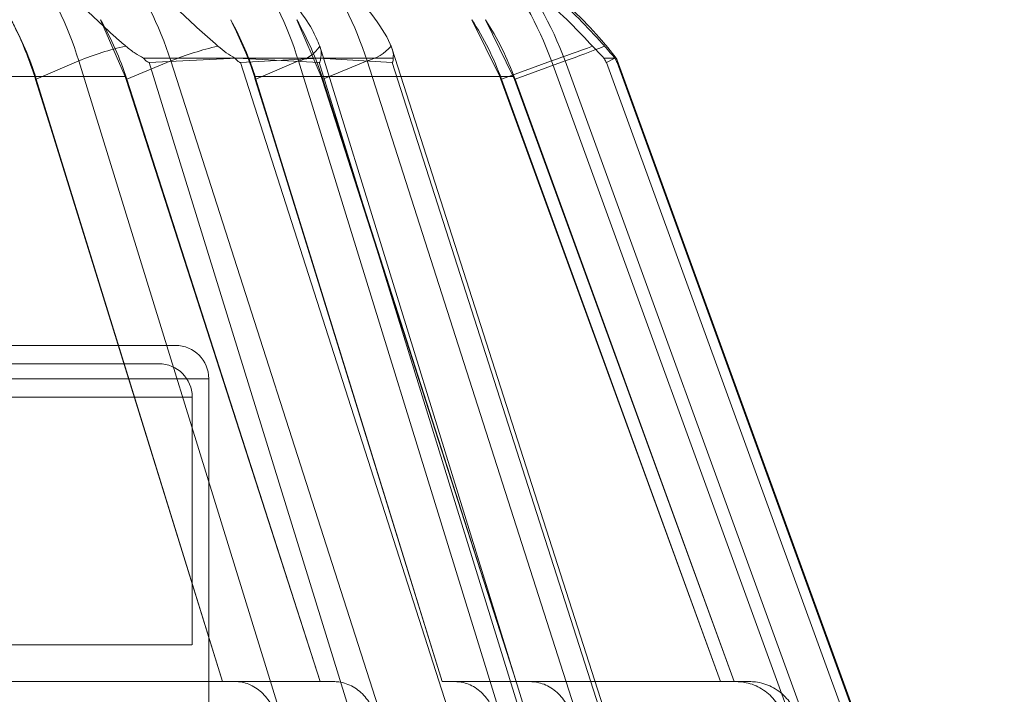
# Model space of a CAD drawing. Units: inches. Extents: x 1416 to 3789, y -318 to 2290.
# Drawn here: x 1946 to 1946, y 180 to 180 of the extents above; entities that cross this region are included whole.
import ezdxf

# ---------------------------------------------------------------- set-up
doc = ezdxf.new("R2010")
doc.units = ezdxf.units.IN
doc.header["$MEASUREMENT"] = 0

msp = doc.modelspace()

# ---------------------------------------------------------------- linework, layer by layer
at = {"color": 7, "linetype": 'Continuous', "lineweight": 0}
for p, q in [((1945.764955082504, 180.3728163260799), (1945.772353178605, 180.35573069388)), ((1945.831285319505, 180.35573069388), (1945.823887223505, 180.3728163260799)), ((1945.884883346304, 180.35573069388), (1945.876498899205, 180.3728163260799)), ((1945.880580229405, 180.3728163260799), (1945.888964676505, 180.35573069388)), ((1945.931249491605, 180.03995010298), (1945.830829353004, 180.3648318823799)), ((1945.777859822105, 180.3612962552799), (1945.805874439605, 180.3612962552799)), ((1945.805874439605, 180.3612962552799), (1945.779567913904, 180.3599859600801)), ((1945.830572036605, 180.3612962552799), (1945.805350498705, 180.3612962552799)), ((1945.830596661205, 180.3599859600801), (1945.805874439605, 180.3612962552799)), ((1945.805874439605, 180.3612962552799), (1945.831038795405, 180.3612962552799)), ((1945.806967776505, 180.3599859600801), (1945.830572036605, 180.3612962552799)), ((1945.852833728904, 180.3612962552799), (1945.830572036605, 180.3612962552799)), ((1945.830572036605, 180.3612962552799), (1945.852531081005, 180.3599859600801)), ((1945.956517155705, 180.0401047709798), (1945.852570609105, 180.3639446143799)), ((1945.916188811305, 180.3612962552799), (1945.919510264205, 180.3612962552799)), ((1945.919510264205, 180.3612962552799), (1945.917000244704, 180.3599859600801)), ((1945.919477250205, 180.3612962552799), (1945.919913405605, 180.3612962552799)), ((1945.920155719605, 180.3599859600801), (1945.919510264205, 180.3612962552799)), ((1945.920156939605, 180.36077434318), (1945.919913568005, 180.3612962552799)), ((1945.745641024305, 180.3549455891799), (1945.758412063605, 180.36041905638)), ((1945.858837411704, 180.0355204229799), (1945.758412063605, 180.36041905638)), ((1945.786088185105, 180.36041905638), (1945.772826137905, 180.3549455891799)), ((1945.878276011204, 180.04064302008), (1945.779567913904, 180.3599859600801)), ((1945.890374583605, 180.0355204229799), (1945.786088185105, 180.36041905638)), ((1945.909470901105, 180.04064302008), (1945.806967776505, 180.3599859600801)), ((1945.824413275905, 180.36041905638), (1945.811642236505, 180.3549455891799)), ((1945.924838624005, 180.0355204229799), (1945.824413275905, 180.36041905638)), ((1945.929304758505, 180.04064302008), (1945.830596661205, 180.3599859600801)), ((1945.831758278905, 180.3549455891799), (1945.845020326004, 180.36041905638)), ((1945.949306724505, 180.0355204229799), (1945.845020326004, 180.36041905638)), ((1945.955034205605, 180.04064302008), (1945.852531081005, 180.3599859600801)), ((1945.885419363005, 180.3549455891799), (1945.900449572505, 180.36041905638)), ((1945.904530902705, 180.36041905638), (1945.889500693205, 180.3549455891799)), ((1946.018639954505, 180.0355204229799), (1945.900449572505, 180.36041905638)), ((1946.022721284705, 180.0355204229799), (1945.904530902705, 180.36041905638)), ((1946.033169597905, 180.04064302008), (1945.917000244704, 180.3599859600801)), ((1946.036325072805, 180.04064302008), (1945.920155719605, 180.3599859600801)), ((1946.036485046005, 180.0409540462798), (1945.920178444505, 180.3606742742799)), ((1945.559860034805, 180.35573069388), (1945.745185575604, 180.35573069388)), ((1945.772353178605, 180.35573069388), (1945.598753043205, 180.35573069388)), ((1945.745454017705, 180.3548654411799), (1945.745185575604, 180.35573069388)), ((1945.772353178605, 180.35573069388), (1945.772631941605, 180.3548654411799)), ((1945.811186787805, 180.35573069388), (1945.884883346304, 180.35573069388)), ((1945.811186787805, 180.35573069388), (1945.811455230005, 180.3548654411799)), ((1945.888964676505, 180.35573069388), (1945.831285319505, 180.35573069388)), ((1945.831564082505, 180.3548654411799), (1945.831285319505, 180.35573069388)), ((1945.885199275404, 180.3548654411799), (1945.884883346304, 180.35573069388)), ((1945.888964676505, 180.35573069388), (1945.889280605605, 180.3548654411799)), ((1945.745454017705, 180.3548654411799), (1945.745641024305, 180.3549455891799)), ((1945.801586650205, 180.17394888098), (1945.745641024305, 180.3549455891799)), ((1945.772826137905, 180.3549455891799), (1945.772631941605, 180.3548654411799)), ((1945.772631941605, 180.3548654411799), (1945.830900653905, 180.17394888098)), ((1945.830922703705, 180.17394888098), (1945.772826137905, 180.3549455891799)), ((1945.811642236505, 180.3549455891799), (1945.811455230005, 180.3548654411799)), ((1945.867587862504, 180.17394888098), (1945.811642236505, 180.3549455891799)), ((1945.831564082505, 180.3548654411799), (1945.831758278905, 180.3549455891799)), ((1945.889832794805, 180.17394888098), (1945.831564082505, 180.3548654411799)), ((1945.889854844705, 180.17394888098), (1945.831758278905, 180.3549455891799)), ((1945.885199275404, 180.3548654411799), (1945.885419363005, 180.3549455891799)), ((1945.951236663404, 180.17394888098), (1945.885199275404, 180.3548654411799)), ((1945.951261653105, 180.17394888098), (1945.885419363005, 180.3549455891799)), ((1945.889500693205, 180.3549455891799), (1945.889280605605, 180.3548654411799)), ((1945.889280605605, 180.3548654411799), (1945.955317993605, 180.17394888098)), ((1945.955342983305, 180.17394888098), (1945.889500693205, 180.3549455891799)), ((1944.539504123505, 180.2749488809799), (1945.787355418604, 180.2749488809799)), ((1944.544583332705, 180.2694488809799), (1945.782403885105, 180.2694488809799)), ((1944.529496168905, 180.2649488809799), (1945.797491048905, 180.2649488809799)), ((1945.797493608905, 180.0739488809799), (1945.797493608905, 180.2649488809799)), ((1944.534554247205, 180.2594488809799), (1945.792465906205, 180.2594488809799)), ((1945.792493608905, 180.18494888098), (1945.792493608905, 180.2594488809799)), ((1945.568625833805, 180.18494888098), (1945.792420923704, 180.18494888098)), ((1945.591159467205, 180.17394888098), (1945.801565416705, 180.17394888098)), ((1945.593289451504, 180.17394888098), (1945.805402169305, 180.17394888098)), ((1945.830900653905, 180.17394888098), (1945.633806927905, 180.17394888098)), ((1945.834884917905, 180.17394888098), (1945.636192409605, 180.17394888098)), ((1945.801586650205, 180.17394888098), (1945.801565416705, 180.17394888098)), ((1945.805402169305, 180.17394888098), (1945.801586650205, 180.17394888098)), ((1945.830900653905, 180.17394888098), (1945.830922703705, 180.17394888098)), ((1945.830922703705, 180.17394888098), (1945.834884917905, 180.17394888098)), ((1945.867566629005, 180.17394888098), (1945.951236663404, 180.17394888098)), ((1945.867566629005, 180.17394888098), (1945.867587862504, 180.17394888098)), ((1945.867587862504, 180.17394888098), (1945.871403381505, 180.17394888098)), ((1945.871403381505, 180.17394888098), (1945.955752129505, 180.17394888098)), ((1945.955317993605, 180.17394888098), (1945.889832794805, 180.17394888098)), ((1945.889854844705, 180.17394888098), (1945.889832794805, 180.17394888098)), ((1945.893817058904, 180.17394888098), (1945.889854844705, 180.17394888098)), ((1945.959833459705, 180.17394888098), (1945.893817058904, 180.17394888098)), ((1945.951261653105, 180.17394888098), (1945.951236663404, 180.17394888098)), ((1945.955752129505, 180.17394888098), (1945.951261653105, 180.17394888098)), ((1945.955317993605, 180.17394888098), (1945.955342983305, 180.17394888098)), ((1945.955342983305, 180.17394888098), (1945.959833459705, 180.17394888098))]:
    msp.add_line(p, q, dxfattribs=at)
at = {"color": 7, "linetype": 'Continuous', "lineweight": 0, "flags": 128}
for points in [[(1945.801565416705, 180.17394888098), (1945.749993061505, 180.34023460848), (1945.745454017705, 180.3548654411799)], [(1945.811455230005, 180.3548654411799), (1945.815994273805, 180.34023460848), (1945.867566629005, 180.17394888098)]]:
    msp.add_lwpolyline(points, dxfattribs=at)
at = {"color": 7, "linetype": 'Continuous', "lineweight": 0}
for centre, radius, start, end in [((1944.466547965305, 181.7162602806799), 1.356250000000017, 270, 0), ((1945.809230338405, 180.2739550213799), 0.1409938595984386, 38.27732113110029, 90), ((1945.653530186605, 180.32835643838), 0.1096732401577972, 16.99850633289775, 34.59926331540476), ((1945.683162041605, 180.3276655941798), 0.10801194518551, 17.65226480609777, 35.65920174789736), ((1945.719531398905, 180.32835643838), 0.1096732401412515, 16.99850633220382, 34.59926331800367), ((1945.742094182505, 180.3276655941798), 0.1080119451869463, 17.65226480609777, 35.65920174769807), ((1945.802976154405, 180.3249619109798), 0.103722111384158, 19.98947436960348, 39.28217682038814), ((1945.807057484605, 180.3249619109798), 0.1037221113804971, 19.98947436929852, 39.28217682090332), ((1945.655126873505, 180.3270979584798), 0.0947011194801695, 17.10106520090495, 28.86613212790393), ((1945.684387887904, 180.3266622569801), 0.0928507993525668, 17.73473464320175, 29.80685497420629), ((1945.721128085705, 180.3270979584798), 0.0947011194808298, 17.10106520079546, 28.86613212769991), ((1945.743320028905, 180.3266622569801), 0.0928507993683482, 17.73473464380302, 29.80685497200166), ((1945.802981342204, 180.3249570986799), 0.0877230689561703, 19.98987597670157, 33.06374300840617), ((1945.807062672405, 180.3249570986799), 0.0877230689431209, 19.98987597599134, 33.06374301041173), ((1945.788246546805, 180.2895505287798), 0.0768924222404092, 101.7493568866867, 112.8302912195042), ((1945.818582530705, 180.2810874350799), 0.0857285753926841, 102.3509646662986, 112.2740764436991), ((1945.822370827805, 180.37025884148), 0.0100495255531723, 281.7263879401984, 327.314902802793), ((1945.841386535005, 180.3744951233799), 0.0145375409814175, 284.4750933707983, 318.3399602885938), ((1946.189717361405, 179.56986574108), 0.8418137549988794, 109.204734076391, 110.0978497029888), ((1945.647971501705, 181.06917479468), 0.7537621791669596, 289.8995286565945, 290.8626982814993), ((1945.787493608905, 180.2649488809799), 0.0099999999999909, 0, 90), ((1945.782493608905, 180.2594488809799), 0.0099999999999909, 0, 90)]:
    msp.add_arc(centre, radius, start, end, dxfattribs=at)
for points, knots in [([(1945.772588884273, 180.3648318823517), (1945.771576008629, 180.3656925832043), (1945.768344295558, 180.3684387625723), (1945.763093567118, 180.373474757501), (1945.754556601804, 180.3815899362595), (1945.748128737794, 180.386997089301), (1945.743807019953, 180.3906325410982)], [0, 0, 0, 0, 0.09950510080794199, 0.317484122331645, 0.5411164516469457, 1, 1, 1, 1]), ([(1945.770921621678, 180.3906325410991), (1945.774291080344, 180.387943515749), (1945.781988271709, 180.3818007062495), (1945.791578624998, 180.3725149809469), (1945.798131258615, 180.3667059628116), (1945.800245241105, 180.364831882352)], [0, 0, 0, 0, 0.3452898977926376, 0.7887802412254175, 1, 1, 1, 1]), ([(1945.809808232195, 180.3906325410991), (1945.81253113406, 180.3883242284113), (1945.817594342307, 180.3840319445095), (1945.823826796371, 180.3769680005438), (1945.828481543921, 180.3704613890189), (1945.830133109706, 180.366500758361), (1945.830829023756, 180.3648318823517)], [0, 0, 0, 0, 0.2967369977741195, 0.5517794211095001, 0.8111349844029835, 1, 1, 1, 1]), ([(1945.852247560352, 180.3648318823517), (1945.852159109347, 180.3650475368539), (1945.850933476353, 180.3680357818276), (1945.846735211966, 180.3744225470481), (1945.839102191662, 180.3830400283892), (1945.832957237408, 180.3880847384886), (1945.829853762643, 180.3906325410991)], [0, 0, 0, 0, 0.0255307795912174, 0.3537706053740769, 0.6736254599167157, 1, 1, 1, 1]), ([(1945.912807209375, 180.3648318823517), (1945.910603278902, 180.3671627655154), (1945.905948540297, 180.3720856303615), (1945.897615658043, 180.3798062963486), (1945.889906409262, 180.3860160717605), (1945.884953677179, 180.3894566251071), (1945.883260927125, 180.3906325410991)], [0, 0, 0, 0, 0.2605768346166099, 0.5503427022170095, 0.8463156492291892, 1, 1, 1, 1]), ([(1945.887342257331, 180.3906325410991), (1945.892076082959, 180.387189453682), (1945.899599617449, 180.3817173072672), (1945.908872296375, 180.3730200589986), (1945.913858498339, 180.3677210890704), (1945.916158351345, 180.365115425269), (1945.916408616567, 180.3648318823517)], [0, 0, 0, 0, 0.4356894950572029, 0.6924473356651056, 0.9665327585300526, 1, 1, 1, 1]), ([(1945.745185575558, 180.35573069389), (1945.743616836583, 180.360213227268), (1945.741555732748, 180.3661026498395), (1945.738735170499, 180.3715217818204), (1945.738061383129, 180.372816326087)], [0, 0, 0, 0, 0.7611159368137957, 1, 1, 1, 1]), ([(1945.804062595372, 180.372816326087), (1945.806374231699, 180.3680221822445), (1945.809045608301, 180.3624819666246), (1945.810932667445, 180.3565319512508), (1945.811186787802, 180.35573069389)], [0, 0, 0, 0, 0.8653352453009062, 1, 1, 1, 1]), ([(1945.77785982211, 180.3612962552874), (1945.777034299631, 180.3617303394786), (1945.775285857171, 180.3626497223551), (1945.773520652324, 180.3640779752701), (1945.772588884273, 180.3648318823517)], [0, 0, 0, 0, 0.4721473530664324, 1, 1, 1, 1]), ([(1945.800245241105, 180.364831882352), (1945.801080674153, 180.3641434917491), (1945.802812129634, 180.3627167853414), (1945.804484864191, 180.3617806844005), (1945.805350498743, 180.3612962552874)], [0, 0, 0, 0, 0.4825033370681952, 1, 1, 1, 1]), ([(1945.830829023756, 180.3648318823517), (1945.831031134005, 180.3641434917491), (1945.831450012455, 180.3627167853414), (1945.831179028649, 180.3617806844005), (1945.831038795434, 180.3612962552874)], [0, 0, 0, 0, 0.4825033370588944, 1, 1, 1, 1]), ([(1945.85283372891, 180.3612962552874), (1945.852905365244, 180.3617303394786), (1945.853057089771, 180.3626497223551), (1945.852527241935, 180.3640779752701), (1945.852247560352, 180.3648318823517)], [0, 0, 0, 0, 0.4721473530706304, 1, 1, 1, 1]), ([(1945.916188811329, 180.3612962552874), (1945.915753554959, 180.3617303394786), (1945.914831689431, 180.3626497223551), (1945.913506640147, 180.3640779752701), (1945.912807209375, 180.3648318823517)], [0, 0, 0, 0, 0.4721473530724336, 1, 1, 1, 1]), ([(1945.916408616567, 180.3648318823517), (1945.917007642469, 180.3641434917489), (1945.918249138343, 180.3627167853411), (1945.919058439516, 180.3617806844003), (1945.919477250173, 180.3612962552874)], [0, 0, 0, 0, 0.4825033370966469, 1, 1, 1, 1]), ([(1945.77956791393, 180.3599859600889), (1945.779461847015, 180.3599957441326), (1945.779224478832, 180.3600176399394), (1945.778680987704, 180.3603918144953), (1945.778222238157, 180.3608652698291), (1945.777920360842, 180.3612242625774), (1945.77785982211, 180.3612962552874)], [0, 0, 0, 0, 0.198593989325053, 0.4444354255650431, 0.8885866092419, 1, 1, 1, 1]), ([(1945.805350498743, 180.3612962552874), (1945.805596148054, 180.3610031702511), (1945.80597360994, 180.3605528191803), (1945.806483933557, 180.36013218493), (1945.806784489208, 180.3599858993326), (1945.8069216442, 180.3599859447969), (1945.806967776515, 180.3599859600889)], [0, 0, 0, 0, 0.4585913210177348, 0.7046661110863098, 0.9006639438585369, 1, 1, 1, 1]), ([(1945.831038795434, 180.3612962552874), (1945.831043819736, 180.3610745476464), (1945.831053967469, 180.3606267580768), (1945.830951019229, 180.3601673103163), (1945.830764554281, 180.3599871116343), (1945.830640697965, 180.3599862621282), (1945.830596661234, 180.3599859600889)], [0, 0, 0, 0, 0.3475592613855084, 0.7019758609509, 0.8940384375632037, 1, 1, 1, 1]), ([(1945.852531080993, 180.3599859600889), (1945.852588532568, 180.3599909376404), (1945.852724793172, 180.3600027431336), (1945.85286013293, 180.3602859776059), (1945.852883092091, 180.3607526937741), (1945.852847282872, 180.3611470061477), (1945.85283372891, 180.3612962552874)], [0, 0, 0, 0, 0.1624983922257864, 0.3854050833517145, 0.7673728528609198, 1, 1, 1, 1]), ([(1945.917000244744, 180.3599859600889), (1945.916987074308, 180.3599886541969), (1945.916953794719, 180.3599954617774), (1945.916787664765, 180.3602319979021), (1945.916517672201, 180.3606930147001), (1945.916291995978, 180.3611069802051), (1945.916188811329, 180.3612962552874)], [0, 0, 0, 0, 0.139677462652016, 0.3529426514052683, 0.7041496659399432, 1, 1, 1, 1]), ([(1945.919477250173, 180.3612962552874), (1945.919622113186, 180.3610031702511), (1945.919844708013, 180.3605528191803), (1945.92006197866, 180.3601321849297), (1945.920144852028, 180.3599858993326), (1945.92015298432, 180.3599859447969), (1945.920155719631, 180.3599859600889)], [0, 0, 0, 0, 0.4585913210154939, 0.7046661110478063, 0.9006639438589105, 1, 1, 1, 1]), ([(1945.817400825492, 180.1640857629392), (1945.817186389291, 180.1646989847271), (1945.816430117328, 180.1668616906737), (1945.814284909326, 180.1701098534305), (1945.810662788596, 180.1729267564448), (1945.807500193365, 180.1738882122526), (1945.805736726621, 180.173939206568), (1945.805402169272, 180.1739488809907)], [0, 0, 0, 0, 0.1087620531176058, 0.383581183316338, 0.6590431361417618, 0.9353151256969152, 1, 1, 1, 1]), ([(1945.834884917904, 180.1739488809907), (1945.835444785565, 180.1739243178123), (1945.837493309799, 180.1738344425265), (1945.840950922314, 180.1726034248846), (1945.844604079337, 180.1695690157313), (1945.846543005487, 180.1663950621795), (1945.847215779988, 180.1644575697379), (1945.847344886109, 180.1640857629392)], [0, 0, 0, 0, 0.104214719212973, 0.3813157870492506, 0.6581945506638198, 0.9344071815921268, 1, 1, 1, 1]), ([(1945.871403381516, 180.1739488809907), (1945.872265994645, 180.1738876086105), (1945.874563716377, 180.1737243988533), (1945.878109286964, 180.1720382904269), (1945.88142752344, 180.1687081127487), (1945.88289861805, 180.1657028194619), (1945.883396063183, 180.1641049540621), (1945.883402037735, 180.1640857629392)], [0, 0, 0, 0, 0.1665913322149934, 0.4437453029409082, 0.7205592203852883, 0.996643783424048, 1, 1, 1, 1]), ([(1945.906277027073, 180.1640857629392), (1945.905630911479, 180.165611039686), (1945.904337671503, 180.168663974615), (1945.90084255931, 180.1719742557344), (1945.897170561761, 180.1737115599364), (1945.894751016644, 180.1738827865662), (1945.893817058869, 180.1739488809907)], [0, 0, 0, 0, 0.2750126717539779, 0.5504547245655229, 0.8264730414424102, 1, 1, 1, 1]), ([(1945.969873322856, 180.1640857629392), (1945.969141063904, 180.165611039686), (1945.967675402715, 180.1686639746148), (1945.963714304709, 180.1719742557344), (1945.959552738107, 180.1737115599364), (1945.956810607151, 180.1738827865662), (1945.955752129461, 180.1739488809907)], [0, 0, 0, 0, 0.2750126717510771, 0.5504547245617845, 0.8264730414382717, 1, 1, 1, 1]), ([(1945.959833459666, 180.1739488809907), (1945.96046797168, 180.1739243178125), (1945.962789615396, 180.1738344425265), (1945.96670821408, 180.1726034248846), (1945.970848428243, 180.1695690157313), (1945.97304586171, 180.1663950621795), (1945.973808333868, 180.1644575697379), (1945.973954653062, 180.1640857629392)], [0, 0, 0, 0, 0.104214719216902, 0.3813157870469305, 0.6581945506639364, 0.9344071815918282, 1, 1, 1, 1])]:
    msp.add_open_spline(points, degree=3, knots=knots, dxfattribs=at)

doc.saveas('drawing.dxf')
